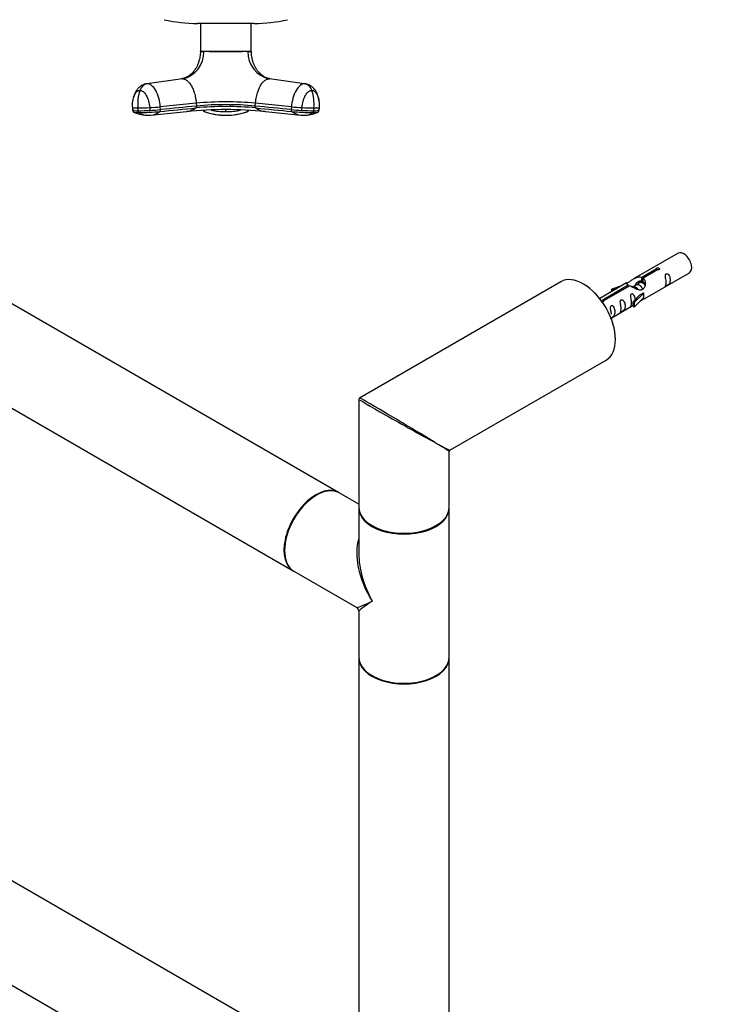
# Model space of a CAD drawing. Units: millimetres. Extents: x 0 to 1269, y 0 to 2445.
# Drawn here: x 407 to 658, y 610 to 958 of the extents above; entities that cross this region are included whole.
import ezdxf
from ezdxf import colors
from ezdxf.entities.mleader import LeaderData, LeaderLine
from ezdxf.math import Vec2, Vec3

# ---------------------------------------------------------------- set-up
doc = ezdxf.new("R2010")
doc.units = ezdxf.units.MM
for name, color, linetype in [('DV5_Défaut', 7, 'Continuous'), ('DV7_Défaut', 7, 'Continuous'), ('Défaut', 7, 'Continuous')]:
    doc.layers.add(name, color=color, linetype=linetype)

# ---------------------------------------------------------------- blocks, each defined once
blk = doc.blocks.new('_DOT')
at = {"color": 0}
blk.add_line((0, 0), (-1, 0), dxfattribs=at)
at = {"color": 0, "const_width": 0.333}
blk.add_lwpolyline([(-0.1665, 0, 1), (0.1665, 0, 1)], format="xyb", close=True, dxfattribs=at)
blk = doc.blocks.new('SE4')
at = {"layer": 'DV5_Défaut', "color": 7, "linetype": 'Continuous'}
for p, q in [((489.67, 956.63), (469.67, 956.63)), ((470.73, 956.63), (470.68, 946.78)), ((488.67, 946.78), (488.62, 956.63)), ((470.67, 946.72), (471.88, 946.72)), ((471.88, 946.72), (471.88, 946.77)), ((487.47, 946.72), (471.88, 946.72)), ((487.47, 946.72), (487.46, 946.77)), ((487.47, 946.72), (488.68, 946.72)), ((450.99, 935.13), (450.97, 935.13)), ((464.27, 937.08), (451.8, 935.31)), ((507.54, 935.31), (495.07, 937.08)), ((508.38, 935.13), (508.36, 935.13)), ((446.68, 926.89), (446.75, 925.88)), ((446.77, 925.88), (446.69, 926.88)), ((448.61, 925.77), (448.54, 926.76)), ((452.71, 926.88), (452.79, 925.88)), ((469.18, 928.42), (456.47, 927.16)), ((456.54, 926.16), (456.47, 927.16)), ((469.18, 928.42), (469.26, 927.42)), ((490.09, 927.42), (490.16, 928.42)), ((502.88, 927.16), (490.16, 928.42)), ((502.88, 927.16), (502.81, 926.16)), ((506.56, 925.88), (506.64, 926.88)), ((510.81, 926.76), (510.73, 925.77)), ((512.66, 926.88), (512.58, 925.88)), ((512.59, 925.88), (512.67, 926.89)), ((452.23, 924.14), (452.9, 924.2)), ((453.14, 924.19), (465.7, 925.46)), ((471.91, 925.93), (472.06, 925.48)), ((487.28, 925.48), (487.43, 925.93)), ((493.65, 925.46), (506.21, 924.19)), ((506.45, 924.2), (507.12, 924.14))]:
    blk.add_line(p, q, dxfattribs=at)
for centre, radius, start, end in [((469.67, 1009.63), 53, 257.097, 270), ((489.67, 1009.63), 53, 270, 282.903), ((462.33, 946.43), 9.56, 281.7702, 1.7054), ((470.61, 946.76), 0.0695, 332.618, 13.3459), ((479.67, 1959.08), 1012.33, 269.55912, 270.44088), ((497.05, 946.45), 9.58, 178.4316, 258.0926), ((463.8, 928.19), 15.33, 161.8156, 185.3493), ((495.55, 928.19), 15.33, 354.6507, 18.1844), ((448.12, 934.81), 8.06, 259.7713, 272.9747), ((447.93, 1022.56), 95.8, 270.3625, 272.8579), ((465.09, 932.08), 6.64, 276.1714, 306.7922), ((479.67, 813.74), 113.52, 84.6406, 95.3594), ((479.67, 815.69), 113.22, 84.6842, 95.3158), ((479.67, 816.26), 111.65, 84.6485, 95.3515), ((494.24, 932.04), 6.61, 233.1046, 264.061), ((511.43, 1023.17), 96.41, 267.1499, 269.6296), ((511.22, 934.93), 8.18, 267.1238, 280.1302), ((448.2, 933.86), 8.11, 259.8096, 272.9365), ((451.91, 935.22), 11.07, 244.3579, 271.8965), ((447.99, 1022.22), 96.46, 270.3716, 272.8498), ((448.42, 1010.02), 84.91, 270.3129, 275.3628), ((452.02, 929.66), 5.53, 235.3683, 272.1261), ((452.58, 930.25), 6.08, 273.0672, 275.2845), ((452.58, 930.25), 6.08, 275.2845, 308.4066), ((465.09, 932.08), 6.64, 275.2506, 276.1714), ((479.66, 786.17), 139.98, 84.3039, 95.6807), ((472.42, 926.24), 0.856, 200.0827, 252.0077), ((472.3, 926.16), 0.718, 198.3697, 250.4675), ((479.67, 946.81), 22.64, 250.378, 270.0158), ((479.31, 945.04), 20.88, 250.0939, 270.9973), ((479.65, 950.3), 24.87, 257.9255, 270.056), ((400.54, 925.8), 79.14, 359.735, 0.265), ((479.7, 950.31), 24.88, 269.9459, 282.0805), ((479.68, 946.8), 22.64, 269.9811, 289.6251), ((479.99, 945.11), 20.96, 269.1451, 289.9663), ((295.8, 924.61), 183.87, 359.8539, 359.8633), ((486.92, 926.24), 0.856, 287.9923, 339.9173), ((487.04, 926.16), 0.718, 289.5325, 341.6298), ((494.24, 932.04), 6.61, 264.061, 264.8295), ((510.21, 1001.53), 75.74, 264.3888, 267.2382), ((506.77, 930.24), 6.07, 231.5699, 264.7336), ((510.92, 1009.85), 84.74, 264.6321, 269.6921), ((506.77, 930.24), 6.07, 264.7336, 266.9529), ((511.36, 1022.22), 96.46, 267.1502, 269.6284), ((507.44, 935.22), 11.07, 268.1051, 295.6696), ((507.32, 929.66), 5.53, 267.8807, 304.6332), ((511.15, 933.86), 8.11, 267.0635, 280.1904)]:
    blk.add_arc(centre, radius, start, end, dxfattribs=at)
for centre, major_axis, ratio, start_param, end_param in [((452.17, 931.73), (0, 3.6), 0.866025, 0.116277, 1.21841), ((507.18, 931.73), (0, 3.6), 0.866025, 5.064776, 6.166908), ((450.27, 927.16), (3.59, 0.27), 0.043578, 3.055573, 3.141593), ((450.27, 927.16), (3.59, 0.27), 0.043578, 3.141593, 3.223889), ((454.76, 927.16), (-3.59, -0.27), 0.043578, 0.961603, 2.063735), ((504.59, 927.16), (-3.59, 0.27), 0.043578, 1.077857, 2.17999), ((509.08, 927.16), (-3.59, 0.27), 0.043578, 3.141593, 3.227238), ((509.08, 927.16), (-3.59, 0.27), 0.043578, 3.059296, 3.141593), ((454.83, 926.17), (-3.59, -0.27), 0.043582, 0.961571, 2.063704)]:
    blk.add_ellipse(centre, major_axis=major_axis, ratio=ratio, start_param=start_param, end_param=end_param, dxfattribs=at)
for points, knots in [([(470.65, 946.72), (470.65, 946.39), (470.63, 945.82), (470.5, 944.89), (470.35, 944.11), (470.15, 943.33), (469.88, 942.47), (469.47, 941.5), (468.94, 940.55), (468.32, 939.68), (467.61, 938.91), (466.99, 938.37), (466.3, 937.88), (465.59, 937.5), (464.79, 937.2), (464.24, 937.12), (463.96, 937.08)], [0, 0, 0, 0, 0.058089, 0.118931, 0.176659, 0.212431, 0.282384, 0.353724, 0.433105, 0.534008, 0.606105, 0.712149, 0.778082, 0.853012, 0.937829, 1, 1, 1, 1]), ([(470.68, 946.78), (470.68, 946.78), (470.68, 946.78), (470.68, 946.78), (470.78, 946.77), (471.09, 946.78), (471.21, 946.79), (471.51, 946.78), (471.69, 946.77), (471.88, 946.77)], [0, 0, 0, 0, 0.001146, 0.001146, 0.500624, 0.500624, 0.750363, 0.750363, 1, 1, 1, 1]), ([(487.46, 946.77), (487.66, 946.77), (487.83, 946.78), (488.14, 946.79), (488.26, 946.78), (488.56, 946.77), (488.67, 946.78), (488.67, 946.78), (488.67, 946.78), (488.67, 946.78)], [0, 0, 0, 0, 0.249089, 0.249089, 0.498504, 0.498504, 0.997334, 0.997334, 1, 1, 1, 1]), ([(495.39, 937.08), (495.11, 937.12), (494.55, 937.2), (493.63, 937.55), (492.78, 938.04), (492.06, 938.61), (491.54, 939.12), (490.97, 939.76), (490.4, 940.55), (489.88, 941.5), (489.46, 942.47), (489.19, 943.33), (489, 944.11), (488.84, 944.89), (488.71, 945.82), (488.7, 946.39), (488.69, 946.72)], [0, 0, 0, 0, 0.062169, 0.146983, 0.255918, 0.345085, 0.415036, 0.465976, 0.566893, 0.646311, 0.717641, 0.787563, 0.823331, 0.881057, 0.941896, 1, 1, 1, 1]), ([(450.92, 935.1), (450.6, 935), (450.04, 934.8), (449.2, 934.25), (448.44, 933.51), (447.77, 932.55), (447.33, 931.57), (447.12, 930.92), (447.05, 930.68)], [0, 0, 0, 0, 0.1459249, 0.3082756, 0.4861298, 0.6782761, 0.8836837, 1, 1, 1, 1]), ([(456.47, 927.16), (456.39, 928.18), (456.03, 930.31), (454.92, 933.08), (453.4, 934.9), (452.31, 935.31), (451.8, 935.31)], [0, 0, 0, 0, 0.241287, 0.501912, 0.76133, 1, 1, 1, 1]), ([(464.27, 937.08), (464.33, 937.08), (464.43, 937.07), (464.58, 937.06), (464.73, 937.03), (464.86, 937), (465, 936.96), (465.22, 936.87), (465.55, 936.71), (465.97, 936.42), (466.38, 936.05), (466.91, 935.45), (467.56, 934.48), (468.24, 932.99), (468.67, 931.58), (468.91, 930.5), (469.01, 929.91), (469.08, 929.45), (469.12, 929.13), (469.15, 928.78), (469.17, 928.55), (469.18, 928.42)], [0, 0, 0, 0, 0.023232, 0.045545, 0.066898, 0.087282, 0.106713, 0.125237, 0.186007, 0.249813, 0.312762, 0.3761, 0.502095, 0.646288, 0.790356, 0.844573, 0.897671, 0.922647, 0.948218, 0.971411, 1, 1, 1, 1]), ([(490.16, 928.42), (490.17, 928.53), (490.19, 928.75), (490.22, 929.06), (490.26, 929.41), (490.32, 929.8), (490.43, 930.43), (490.59, 931.2), (490.88, 932.25), (491.28, 933.38), (491.86, 934.58), (492.44, 935.45), (492.97, 936.05), (493.38, 936.42), (493.8, 936.71), (494.17, 936.9), (494.49, 937), (494.77, 937.07), (494.97, 937.07), (495.07, 937.08)], [0, 0, 0, 0, 0.025721, 0.048541, 0.068481, 0.103342, 0.137845, 0.209948, 0.281701, 0.390132, 0.498056, 0.62402, 0.687338, 0.750273, 0.814058, 0.874816, 0.912754, 0.954473, 1, 1, 1, 1]), ([(507.54, 935.31), (507.03, 935.31), (505.94, 934.9), (504.43, 933.08), (503.32, 930.31), (502.96, 928.18), (502.88, 927.16)], [0, 0, 0, 0, 0.23867, 0.498088, 0.758713, 1, 1, 1, 1]), ([(512.6, 929.33), (512.58, 929.52), (512.49, 930.1), (512.3, 930.93), (512.01, 931.75), (511.65, 932.53), (511.04, 933.46), (510.23, 934.24), (509.28, 934.82), (508.76, 935), (508.43, 935.1)], [0, 0, 0, 0, 0.076312, 0.22416, 0.342991, 0.443327, 0.579536, 0.765209, 0.877058, 1, 1, 1, 1]), ([(446.69, 926.88), (446.63, 927.65), (446.66, 929.25), (447.18, 931.32), (448.1, 932.67), (448.86, 932.98), (449.24, 932.97)], [0, 0, 0, 0, 0.241287, 0.501912, 0.76133, 1, 1, 1, 1]), ([(449.24, 932.97), (449.61, 932.98), (450.42, 932.67), (451.55, 931.32), (452.38, 929.25), (452.65, 927.65), (452.71, 926.88)], [0, 0, 0, 0, 0.23867, 0.498088, 0.758713, 1, 1, 1, 1]), ([(506.64, 926.88), (506.69, 927.65), (506.97, 929.25), (507.8, 931.32), (508.92, 932.67), (509.73, 932.98), (510.11, 932.97)], [0, 0, 0, 0, 0.241287, 0.501912, 0.76133, 1, 1, 1, 1]), ([(510.11, 932.97), (510.49, 932.98), (511.25, 932.67), (512.17, 931.32), (512.68, 929.25), (512.71, 927.65), (512.66, 926.88)], [0, 0, 0, 0, 0.23867, 0.498088, 0.758713, 1, 1, 1, 1]), ([(446.75, 925.9), (446.76, 925.77), (446.78, 925.6), (446.91, 925.39), (447.03, 925.28), (447.11, 925.24), (447.16, 925.22)], [0, 0, 0, 0, 0.328525, 0.508826, 0.709057, 1, 1, 1, 1]), ([(447.2, 925.2), (447.22, 925.2), (447.25, 925.19), (447.4, 925.16), (447.61, 925.14), (448.14, 925.12), (448.48, 925.11), (448.88, 925.11)], [0, 0, 0, 0, 0.099171, 0.099171, 0.549586, 0.549586, 1, 1, 1, 1]), ([(510.46, 925.11), (510.86, 925.11), (511.2, 925.12), (511.74, 925.14), (511.94, 925.16), (512.1, 925.19), (512.13, 925.2), (512.15, 925.2)], [0, 0, 0, 0, 0.450478, 0.450478, 0.900956, 0.900956, 1, 1, 1, 1]), ([(512.19, 925.22), (512.24, 925.24), (512.32, 925.28), (512.44, 925.39), (512.57, 925.6), (512.58, 925.77), (512.6, 925.9)], [0, 0, 0, 0, 0.290943, 0.491174, 0.671475, 1, 1, 1, 1]), ([(512.6, 925.9), (512.6, 925.89), (512.59, 925.89), (512.59, 925.89), (512.59, 925.89), (512.58, 925.88)], [0, 0, 0, 0, 0.523747, 0.523747, 1, 1, 1, 1])]:
    blk.add_open_spline(points, degree=3, knots=knots, dxfattribs=at)
for points in [[(488.67, 946.73), (488.67, 946.73), (488.67, 946.75), (488.67, 946.78)], [(451.8, 935.31), (451.5, 935.31), (451.2, 935.24), (450.92, 935.1)], [(508.43, 935.1), (508.14, 935.24), (507.85, 935.31), (507.54, 935.31)], [(456.35, 925.48), (460.59, 925.91), (464.83, 926.33), (469.07, 926.75)], [(469.26, 927.42), (465.02, 927), (460.78, 926.58), (456.54, 926.16)], [(469.26, 927.42), (469.26, 927.38), (469.27, 927.3), (469.26, 927.18), (469.24, 927.06), (469.21, 926.96), (469.17, 926.87), (469.13, 926.8), (469.09, 926.77), (469.07, 926.75)], [(490.28, 926.75), (490.26, 926.77), (490.22, 926.8), (490.17, 926.87), (490.14, 926.96), (490.11, 927.06), (490.09, 927.18), (490.08, 927.3), (490.08, 927.38), (490.09, 927.42)], [(502.81, 926.16), (498.57, 926.58), (494.33, 927), (490.09, 927.42)], [(490.28, 926.75), (494.51, 926.33), (498.75, 925.91), (502.99, 925.48)], [(448.88, 925.11), (448.85, 925.13), (448.8, 925.17), (448.74, 925.26), (448.7, 925.35), (448.66, 925.45), (448.64, 925.55), (448.62, 925.66), (448.62, 925.73), (448.61, 925.77)], [(456.35, 925.48), (456.37, 925.5), (456.41, 925.53), (456.46, 925.61), (456.49, 925.69), (456.52, 925.8), (456.54, 925.91), (456.55, 926.03), (456.54, 926.12), (456.54, 926.16)], [(472.16, 925.42), (472.1, 925.44), (472.07, 925.46), (472.06, 925.48)], [(487.28, 925.48), (487.28, 925.46), (487.24, 925.44), (487.19, 925.42)], [(502.81, 926.16), (502.8, 926.12), (502.8, 926.03), (502.81, 925.91), (502.82, 925.8), (502.85, 925.69), (502.89, 925.61), (502.94, 925.53), (502.97, 925.5), (502.99, 925.48)], [(510.73, 925.77), (510.73, 925.73), (510.72, 925.66), (510.71, 925.55), (510.68, 925.45), (510.65, 925.35), (510.6, 925.26), (510.54, 925.17), (510.49, 925.13), (510.46, 925.11)]]:
    blk.add_open_spline(points, degree=3, dxfattribs=at)
blk = doc.blocks.new('SE6')
at = {"layer": 'DV7_Défaut', "color": 7, "linetype": 'Continuous'}
for p, q in [((519.54, 790.65), (250.98, 945.71)), ((234.98, 917.99), (503.54, 762.94)), ((639.72, 875.34), (623.99, 866.26)), ((626.86, 866.85), (631.93, 869.78)), ((632.45, 869.48), (627.38, 866.55)), ((627.99, 859.33), (643.72, 868.41)), ((631.93, 869.18), (631.93, 869.78)), ((598.22, 865.24), (526.98, 824.11)), ((621.48, 864.81), (612.01, 859.34)), ((612.81, 858.74), (622.12, 864.11)), ((622.12, 863.52), (622.12, 864.11)), ((624.83, 864.09), (624.09, 863.66)), ((626.1, 864.83), (625.36, 864.4)), ((627.38, 865.56), (626.64, 865.13)), ((626.86, 865.53), (626.86, 866.85)), ((626.86, 865.53), (627.38, 865.83)), ((627.38, 865.24), (627.38, 866.55)), ((622.64, 863.82), (613.32, 858.44)), ((619.76, 863.82), (616.25, 862.67)), ((616.25, 862.67), (616.54, 862.36)), ((616.25, 861.79), (616.25, 862.67)), ((616.54, 862.36), (618.16, 862.89)), ((616.54, 861.96), (616.54, 862.36)), ((626.2, 860.57), (623.83, 858.16)), ((624.35, 857.99), (627.58, 861.26)), ((626.2, 860.57), (627.49, 861.32)), ((627.58, 861.26), (627.49, 861.32)), ((627.58, 860.45), (627.58, 861.26)), ((613.32, 858.35), (613.32, 858.44)), ((623.83, 858.16), (624.35, 857.99)), ((623.83, 856.52), (623.83, 858.16)), ((624.35, 856.36), (627.58, 859.63)), ((624.35, 856.36), (624.35, 857.99)), ((627.58, 859.63), (627.58, 860.45)), ((616.01, 852.41), (623.83, 856.93)), ((623.83, 856.52), (624.35, 856.36)), ((558.98, 805.63), (614.22, 837.53)), ((526.73, 823.67), (526.73, 785.49)), ((558.73, 785.49), (558.73, 805.2)), ((526.73, 786.51), (519.75, 790.53)), ((526.73, 785.17), (526.73, 768.9)), ((558.73, 732.42), (558.73, 785.17)), ((503.75, 762.82), (525.98, 749.99)), ((526.73, 748.69), (526.73, 732.42)), ((519.54, 586.53), (250.98, 741.58)), ((526.73, 732.18), (526.73, 581.29)), ((558.73, 581.29), (558.73, 732.18)), ((234.98, 713.87), (503.54, 558.82))]:
    blk.add_line(p, q, dxfattribs=at)
for centre, radius, start, end in [((527.23, 823.67), 0.5, 120, 180), ((559.23, 805.2), 0.5, 129.7718, 176.0629), ((525.23, 748.69), 1.5, 5.2708, 56.3448)]:
    blk.add_arc(centre, radius, start, end, dxfattribs=at)
for centre, major_axis, ratio, start_param, end_param in [((641.72, 871.88), (2, -3.46), 0.57735, 0, 3.141593), ((606.22, 851.38), (-8, 13.86), 0.57735, 3.141593, 6.283185), ((606.36, 851.47), (7.9, -13.68), 0.57735, 0.779091, 2.3625), ((542.73, 814.72), (16, -8.95), 0.013742, 3.149766, 5.463867), ((542.73, 814.72), (15.75, -9.38), 0.013742, 0.924117, 3.128674), ((542.73, 814.72), (15.75, -9.38), 0.013742, 0.77771, 0.924117), ((542.73, 814.72), (16, -8.95), 0.013742, -0.819318, -0.77771), ((542.73, 814.72), (-16.25, 9.09), 0.013319, 2.348262, 3.133661), ((542.73, 814.72), (-16, 9.53), 0.013319, 3.149525, 3.934923), ((511.75, 776.67), (-8, -13.86), 0.57735, 3.141593, 6.283185), ((511.61, 776.76), (-7.95, -13.77), 0.57735, 3.479664, 5.945114), ((511.54, 776.8), (8, 13.86), 0.57735, 0, 3.141593), ((511.61, 776.76), (7.9, 13.68), 0.57735, 0.785398, 2.375776), ((542.73, 785.49), (16, 0), 0.57735, 3.141593, 6.283185), ((542.73, 785.17), (-16, 0), 0.57735, 0, 3.141593), ((542.73, 785.33), (-15.8, 0), 0.57735, 0.785398, 2.3625), ((542.73, 785.33), (15.8, 0), 0.57735, 3.926991, 5.504097), ((542.73, 758.79), (12.6, -20.07), 0.55097, 3.558191, 4.691931), ((542.73, 758.79), (11.08, -20.95), 0.55097, 3.947448, 4.732847), ((542.73, 758.79), (16.76, 8.79), 0.038673, 3.16606, 3.951458), ((542.73, 758.79), (16, 10.12), 0.038673, 2.331727, 3.117125), ((542.73, 732.42), (16, 0), 0.57735, 3.141593, 6.283185), ((542.73, 732.18), (-16, 0), 0.57735, 0, 3.141593), ((542.73, 732.26), (15.9, 0), 0.57735, 3.479664, 6.054727), ((542.73, 732.26), (-15.8, 0), 0.57735, 0.723195, 2.369399)]:
    blk.add_ellipse(centre, major_axis=major_axis, ratio=ratio, start_param=start_param, end_param=end_param, dxfattribs=at)
for points, knots in [([(631.93, 869.78), (631.92, 869.81), (631.93, 869.85), (631.94, 869.88), (631.95, 869.92), (631.98, 869.95), (632.01, 869.98), (632.05, 870.01), (632.09, 870.04), (632.15, 870.07), (632.2, 870.09), (632.26, 870.11), (632.32, 870.13), (632.38, 870.15), (632.45, 870.16), (632.51, 870.16), (632.58, 870.17), (632.65, 870.17), (632.71, 870.16), (632.78, 870.15), (632.84, 870.13), (632.89, 870.11), (632.95, 870.09), (632.99, 870.06), (633.03, 870.03), (633.07, 869.99), (633.09, 869.95), (633.11, 869.91), (633.13, 869.87), (633.13, 869.83), (633.13, 869.78), (633.12, 869.74), (633.1, 869.7), (633.07, 869.66), (633.05, 869.62), (633.01, 869.59), (632.96, 869.56), (632.91, 869.53), (632.86, 869.51), (632.8, 869.5), (632.74, 869.48), (632.68, 869.47), (632.61, 869.47), (632.56, 869.47), (632.5, 869.47), (632.45, 869.48)], [0, 0, 0, 0, 0.067993, 0.067993, 0.067993, 0.136008, 0.136008, 0.136008, 0.203632, 0.203632, 0.203632, 0.270658, 0.270658, 0.270658, 0.337909, 0.337909, 0.337909, 0.405856, 0.405856, 0.405856, 0.47389, 0.47389, 0.47389, 0.541272, 0.541272, 0.541272, 0.608283, 0.608283, 0.608283, 0.675761, 0.675761, 0.675761, 0.743837, 0.743837, 0.743837, 0.811709, 0.811709, 0.811709, 0.878878, 0.878878, 0.878878, 0.945948, 0.945948, 0.945948, 1, 1, 1, 1]), ([(635.52, 865.03), (635.52, 864.57), (635.42, 864.16), (635.27, 863.73), (635.22, 863.62), (635.23, 863.53), (635.32, 863.57), (635.72, 863.81), (635.99, 863.97), (636.39, 864.3), (636.54, 864.47), (636.86, 865), (636.93, 865.39), (636.93, 866.31), (636.86, 866.82), (636.54, 867.52), (636.39, 867.75), (635.98, 868.06), (635.72, 868.12), (635.32, 867.89), (635.23, 867.62), (635.22, 867.07), (635.27, 866.78), (635.42, 865.98), (635.52, 865.49), (635.52, 865.03)], [0, 0, 0, 0, 0.125, 0.125, 0.1875, 0.1875, 0.25, 0.25, 0.3125, 0.3125, 0.375, 0.375, 0.5, 0.5, 0.625, 0.625, 0.6875, 0.6875, 0.75, 0.75, 0.8125, 0.8125, 0.875, 0.875, 1, 1, 1, 1]), ([(622.12, 864.11), (621.56, 864.45), (621.34, 864.63), (621.41, 864.79), (621.5, 864.82), (621.82, 864.94), (622.06, 865.04), (622.69, 865.4), (623.05, 865.66), (623.79, 866.15), (624.16, 866.38), (625.33, 866.93), (626.16, 867.11), (626.86, 866.85)], [0, 0, 0, 0, 0.25, 0.25, 0.375, 0.375, 0.5, 0.5, 0.625, 0.625, 0.75, 0.75, 1, 1, 1, 1]), ([(627.38, 866.55), (627.93, 866.08), (628.16, 865.28), (628.09, 864.11), (628, 863.7), (627.68, 862.98), (627.44, 862.64), (626.81, 862.28), (626.45, 862.27), (625.71, 862.39), (625.33, 862.52), (624.17, 862.99), (623.33, 863.43), (622.64, 863.82)], [0, 0, 0, 0, 0.25, 0.25, 0.375, 0.375, 0.5, 0.5, 0.625, 0.625, 0.75, 0.75, 1, 1, 1, 1]), ([(624.72, 864.04), (624.73, 864.52), (625.06, 864.97), (625.88, 865.54), (626.4, 865.67), (626.86, 865.53)], [0, 0, 0, 0, 0.497689, 0.497689, 1, 1, 1, 1]), ([(624.57, 858.87), (624.55, 859.29), (624.47, 859.73), (624.17, 860.38), (624.02, 860.61), (623.62, 860.92), (623.35, 860.99), (622.95, 860.75), (622.87, 860.48), (622.86, 859.93), (622.9, 859.65), (623.06, 858.84), (623.15, 858.35), (623.15, 857.89)], [0, 0, 0, 0, 0.228021, 0.228021, 0.356684, 0.356684, 0.485347, 0.485347, 0.61401, 0.61401, 0.742674, 0.742674, 1, 1, 1, 1]), ([(613.32, 858.44), (613.33, 858.4), (613.33, 858.35), (613.32, 858.31), (613.3, 858.27), (613.28, 858.23), (613.24, 858.19), (613.21, 858.16), (613.16, 858.13), (613.11, 858.1), (613.06, 858.08), (613, 858.06), (612.94, 858.05), (612.88, 858.04), (612.82, 858.04), (612.76, 858.04)], [0, 0, 0, 0, 0.204259, 0.204259, 0.204259, 0.408585, 0.408585, 0.408585, 0.611738, 0.611738, 0.611738, 0.81309, 0.81309, 0.81309, 1, 1, 1, 1]), ([(619.57, 855.82), (619.57, 855.36), (619.47, 854.95), (619.32, 854.52), (619.27, 854.41), (619.28, 854.32), (619.37, 854.36), (619.77, 854.6), (620.04, 854.76), (620.44, 855.09), (620.59, 855.26), (620.91, 855.79), (620.98, 856.19), (620.98, 857.1), (620.91, 857.61), (620.59, 858.31), (620.44, 858.54), (620.03, 858.85), (619.76, 858.91), (619.37, 858.68), (619.28, 858.41), (619.27, 857.86), (619.32, 857.58), (619.47, 856.77), (619.57, 856.28), (619.57, 855.82)], [0, 0, 0, 0, 0.125, 0.125, 0.1875, 0.1875, 0.25, 0.25, 0.3125, 0.3125, 0.375, 0.375, 0.5, 0.5, 0.625, 0.625, 0.6875, 0.6875, 0.75, 0.75, 0.8125, 0.8125, 0.875, 0.875, 1, 1, 1, 1]), ([(623.15, 857.89), (623.15, 857.44), (623.06, 857.02), (622.9, 856.59), (622.85, 856.48), (622.87, 856.4), (622.95, 856.43), (623.36, 856.67), (623.63, 856.83), (623.83, 857), (623.83, 857), (623.83, 857)], [0, 0, 0, 0, 0.399473, 0.399473, 0.599209, 0.599209, 0.798945, 0.798945, 0.998682, 0.998682, 1, 1, 1, 1]), ([(626.51, 858.55), (626.73, 858.7), (626.94, 858.84), (627.45, 859.13), (627.69, 859.22), (627.93, 859.31), (627.99, 859.33), (628.03, 859.36)], [0, 0, 0, 0, 0.288845, 0.288845, 0.75815, 0.75815, 1, 1, 1, 1]), ([(615.72, 852.32), (615.72, 852.32), (615.72, 852.32), (615.73, 852.27), (615.81, 852.31), (616.21, 852.54), (616.48, 852.71), (616.89, 853.04), (617.03, 853.2), (617.36, 853.73), (617.43, 854.13), (617.43, 855.05), (617.36, 855.56), (617.03, 856.26), (616.88, 856.49), (616.48, 856.79), (616.21, 856.86), (615.81, 856.63), (615.73, 856.35), (615.71, 855.81), (615.76, 855.52), (615.91, 854.72), (616.01, 854.23), (616.01, 853.77)], [0, 0, 0, 0, 0.005266, 0.005266, 0.081784, 0.081784, 0.158302, 0.158302, 0.23482, 0.23482, 0.387856, 0.387856, 0.540892, 0.540892, 0.61741, 0.61741, 0.693928, 0.693928, 0.770446, 0.770446, 0.846964, 0.846964, 1, 1, 1, 1])]:
    blk.add_open_spline(points, degree=3, knots=knots, dxfattribs=at)
for points, weights, knots in [([(627.28, 862.5), (627.21, 862.71), (627.1, 862.93), (626.64, 863.76), (625.84, 864.1), (625.27, 864.34), (624.83, 864.09)], [0.944982807162, 0.961329569835, 1, 0.866025403784, 1, 0.900016475517, 0.949265797415], [0, 0, 0, 0.1418429, 0.1418429, 0.633261, 0.633261, 1, 1, 1]), ([(625.98, 865.1), (626.49, 865.45), (627.2, 865.13), (627.52, 864.99), (627.82, 864.74)], [0.956774825291, 0.893115829286, 1, 0.94943138893, 0.937036946662], [0, 0, 0, 0.678833, 0.678833, 1, 1, 1]), ([(628.05, 864.13), (627.63, 864.62), (627.12, 864.83), (626.54, 865.08), (626.1, 864.83)], [0.94140800177, 0.90929818196, 1, 0.900016475517, 0.949265797415], [0, 0, 0, 0.475662, 0.475662, 1, 1, 1]), ([(625.64, 862.48), (625.19, 863.1), (624.57, 863.36), (623.99, 863.61), (623.56, 863.36)], [0.957922784476, 0.892163477567, 1, 0.900016475517, 0.949265797415], [0, 0, 0, 0.518894, 0.518894, 1, 1, 1])]:
    blk.add_rational_spline(points, weights, degree=2, knots=knots, dxfattribs=at)
blk.add_open_spline([(627.38, 865.24), (627.72, 864.92), (627.91, 864.44), (628.02, 863.92)], degree=3, dxfattribs=at)

msp = doc.modelspace()

# ---------------------------------------------------------------- block references
at = {"layer": 'Défaut'}
for name in ['SE4', 'SE6']:
    msp.add_blockref(name, (0, 0), dxfattribs=at)

# ---------------------------------------------------------------- leaders
at = {"layer": 'Défaut', "color": 7, "linetype": 'Continuous'}
ml = msp.add_multileader_mtext('Standard', dxfattribs=at)
ml.set_content('{\\pxsm0.9;\\fSolid Edge ISO|b1||i0||c0|p34;\\W1.;15/05/2019\\P}', color=256)
ml.set_leader_properties()
ml.set_arrow_properties(name='DOT')
ml.build(insert=Vec2(0, 0))
ml.multileader.update_dxf_attribs({"leader_type": 0, "dogleg_length": 0, "arrow_head_size": 12})
ctx = ml.context
ctx.base_point, ctx.char_height, ctx.arrow_head_size, ctx.landing_gap_size = Vec3(1052.58, 2437.46), 12, 12, 4.2
notes = []
notes.append((ctx, [(0, (0, 0, 0), (0, 0), (1, 0), 1, [])]))
ctx.mtext.insert = Vec3(1054.58, 2443.58)
for ctx, leaders in notes:
    for number, flags, end, landing, length, lines in leaders:
        leader = LeaderData()
        leader.index, (leader.has_last_leader_line, leader.has_dogleg_vector, leader.attachment_direction) = number, flags
        leader.last_leader_point, leader.dogleg_vector, leader.dogleg_length = Vec3(end), Vec3(landing), length
        for number, points, colour, breaks in lines:
            line = LeaderLine()
            line.index, line.vertices, line.color, line.breaks = number, Vec3.list(points), colors.encode_raw_color(colour), breaks
            leader.lines.append(line)
        ctx.leaders.append(leader)

doc.saveas('drawing.dxf')
